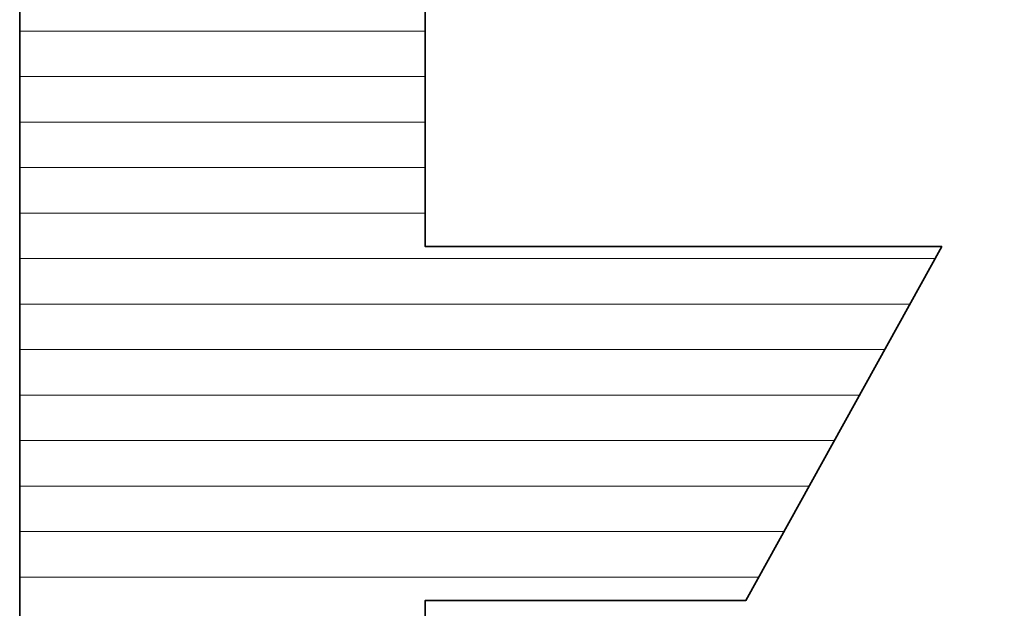
# Model space of a CAD drawing. Units: millimetres. Extents: x 0 to 7425, y 0 to 5250.
# Drawn here: x 5436 to 5531, y 273 to 329 of the extents above; entities that cross this region are included whole.
import ezdxf

# ---------------------------------------------------------------- set-up
doc = ezdxf.new("R2010")
doc.units = ezdxf.units.MM
doc.header["$MEASUREMENT"] = 0
doc.layers.add('(1) Shape lines', color=7, linetype='Continuous', lineweight=35)
doc.layers.add('(9) Sheet', color=7, linetype='Continuous', lineweight=35)

# ---------------------------------------------------------------- blocks, each defined once
blk = doc.blocks.new('HATCH_1379_a2b38d47-3f78-460b-b701-2031b2ae8e50')
at = {"layer": '(1) Shape lines', "color": 0, "lineweight": 9}
for p, q in [((5436.625, 328.125), (5435.937, 328.125)), ((5437.817, 323.75), (5435.937, 323.75)), ((5439.009, 319.375), (5435.937, 319.375)), ((5440.201, 315), (5435.937, 315)), ((5441.393, 310.625), (5435.937, 310.625)), ((5442.585, 306.25), (5435.937, 306.25)), ((5443.777, 301.875), (5435.937, 301.875)), ((5444.969, 297.5), (5435.937, 297.5)), ((5446.16, 293.125), (5435.937, 293.125)), ((5447.352, 288.75), (5435.937, 288.75)), ((5448.544, 284.375), (5435.937, 284.375)), ((5449.736, 280), (5435.937, 280)), ((5450.928, 275.625), (5435.937, 275.625)), ((5452.12, 271.25), (5435.937, 271.25)), ((5453.312, 266.875), (5435.937, 266.875)), ((5454.504, 262.5), (5435.937, 262.5)), ((5455.695, 258.125), (5435.937, 258.125)), ((5456.887, 253.75), (5435.937, 253.75)), ((5458.079, 249.375), (5435.937, 249.375)), ((5459.271, 245), (5435.937, 245)), ((5460.463, 240.625), (5435.937, 240.625)), ((5461.655, 236.25), (5435.937, 236.25)), ((5462.847, 231.875), (5435.937, 231.875)), ((5464.039, 227.5), (5435.937, 227.5)), ((5465.23, 223.125), (5435.937, 223.125)), ((5466.422, 218.75), (5435.937, 218.75))]:
    blk.add_line(p, q, dxfattribs=at)
blk = doc.blocks.new('HATCH_1380_ec3789bf-7a12-43d0-95a0-93364760241f')
at = {"layer": '(1) Shape lines', "color": 0, "lineweight": 9}
for p, q in [((5467.161, 328.125), (5436.625, 328.125)), ((5467.161, 323.75), (5437.817, 323.75)), ((5467.161, 319.375), (5439.009, 319.375)), ((5467.161, 315), (5440.201, 315)), ((5467.161, 310.625), (5441.393, 310.625)), ((5467.161, 306.25), (5442.585, 306.25)), ((5467.161, 301.875), (5443.777, 301.875)), ((5467.161, 297.5), (5444.969, 297.5)), ((5467.161, 293.125), (5446.16, 293.125)), ((5467.161, 288.75), (5447.352, 288.75)), ((5467.161, 284.375), (5448.544, 284.375)), ((5467.161, 280), (5449.736, 280)), ((5467.161, 275.625), (5450.928, 275.625))]:
    blk.add_line(p, q, dxfattribs=at)
blk = doc.blocks.new('HATCH_1381_e9ec7b44-5d59-442a-bac2-c65559d8f5a4')
at = {"layer": '(1) Shape lines', "color": 0, "lineweight": 9}
for p, q in [((5469.613, 328.125), (5467.161, 328.125)), ((5469.821, 323.75), (5467.161, 323.75)), ((5470.029, 319.375), (5467.161, 319.375)), ((5470.237, 315), (5467.161, 315)), ((5470.445, 310.625), (5467.161, 310.625)), ((5470.653, 306.25), (5467.161, 306.25)), ((5470.861, 301.875), (5467.161, 301.875)), ((5471.069, 297.5), (5467.161, 297.5)), ((5471.277, 293.125), (5467.161, 293.125)), ((5471.485, 288.75), (5467.161, 288.75)), ((5471.693, 284.375), (5467.161, 284.375)), ((5471.901, 280), (5467.161, 280)), ((5472.109, 275.625), (5467.161, 275.625))]:
    blk.add_line(p, q, dxfattribs=at)
blk = doc.blocks.new('HATCH_1382_c0813c97-9008-4349-85ee-dea4b1254307')
at = {"layer": '(1) Shape lines', "color": 0, "lineweight": 9}
for p, q in [((5474.941, 328.125), (5469.613, 328.125)), ((5474.941, 323.75), (5469.821, 323.75)), ((5474.941, 319.375), (5470.029, 319.375)), ((5474.941, 315), (5470.237, 315)), ((5474.941, 310.625), (5470.445, 310.625)), ((5474.941, 306.25), (5470.653, 306.25)), ((5474.941, 301.875), (5470.861, 301.875)), ((5474.941, 297.5), (5471.069, 297.5)), ((5474.941, 293.125), (5471.277, 293.125)), ((5474.941, 288.75), (5471.485, 288.75)), ((5474.941, 284.375), (5471.693, 284.375)), ((5474.941, 280), (5471.901, 280)), ((5474.941, 275.625), (5472.109, 275.625))]:
    blk.add_line(p, q, dxfattribs=at)
blk = doc.blocks.new('HATCH_1383_98a6448f-40ad-4313-bcd1-86d8d82c54ae')
at = {"layer": '(1) Shape lines', "color": 0, "lineweight": 9}
for p, q in [((5475.987, 306.25), (5474.941, 306.25)), ((5479.95, 301.875), (5474.941, 301.875)), ((5483.913, 297.5), (5474.941, 297.5)), ((5487.876, 293.125), (5474.941, 293.125)), ((5491.839, 288.75), (5474.941, 288.75)), ((5495.802, 284.375), (5474.941, 284.375)), ((5499.765, 280), (5474.941, 280)), ((5503.728, 275.625), (5474.941, 275.625))]:
    blk.add_line(p, q, dxfattribs=at)
blk = doc.blocks.new('HATCH_1384_527403b8-d574-433a-835a-670196df4473')
at = {"layer": '(1) Shape lines', "color": 0, "lineweight": 9}
for p, q in [((5505.77, 306.25), (5475.987, 306.25)), ((5505.77, 301.875), (5479.95, 301.875)), ((5505.77, 297.5), (5483.913, 297.5)), ((5505.77, 293.125), (5487.876, 293.125)), ((5505.77, 288.75), (5491.839, 288.75)), ((5505.77, 284.375), (5495.802, 284.375)), ((5505.77, 280), (5499.765, 280)), ((5505.77, 275.625), (5503.728, 275.625))]:
    blk.add_line(p, q, dxfattribs=at)
blk = doc.blocks.new('HATCH_1387_e7a59bcf-5535-41a3-877c-3706587490df')
at = {"layer": '(1) Shape lines', "color": 0, "lineweight": 9}
for p, q in [((5523.96, 306.25), (5505.77, 306.25)), ((5521.539, 301.875), (5505.77, 301.875)), ((5519.119, 297.5), (5505.77, 297.5)), ((5516.699, 293.125), (5505.77, 293.125)), ((5514.278, 288.75), (5505.77, 288.75)), ((5511.858, 284.375), (5505.77, 284.375)), ((5509.438, 280), (5505.77, 280)), ((5507.017, 275.625), (5505.77, 275.625))]:
    blk.add_line(p, q, dxfattribs=at)
blk = doc.blocks.new('GROUP_0_5d5f4fc4-c82a-4f41-921c-86966128a772')
at = {"layer": '(9) Sheet', "color": 7, "linetype": 'Continuous', "lineweight": 35, "ltscale": 12.5}
blk.add_lwpolyline([(5435.937, 330.652), (5435.937, 216.039), (5474.941, 216.039), (5474.941, 273.371), (5505.77, 273.371), (5524.598, 307.404), (5474.941, 307.404), (5474.941, 345.061), (5530.621, 345.061), (5530.609, 379.715), (5467.161, 379.715)], close=True, dxfattribs=at)
at = {"layer": '(1) Shape lines', "color": 154, "linetype": 'ByBlock'}
for name in ['HATCH_1380_ec3789bf-7a12-43d0-95a0-93364760241f', 'HATCH_1381_e9ec7b44-5d59-442a-bac2-c65559d8f5a4', 'HATCH_1382_c0813c97-9008-4349-85ee-dea4b1254307', 'HATCH_1379_a2b38d47-3f78-460b-b701-2031b2ae8e50', 'HATCH_1383_98a6448f-40ad-4313-bcd1-86d8d82c54ae', 'HATCH_1384_527403b8-d574-433a-835a-670196df4473', 'HATCH_1387_e7a59bcf-5535-41a3-877c-3706587490df']:
    blk.add_blockref(name, (0, 0), dxfattribs=at)

msp = doc.modelspace()

# ---------------------------------------------------------------- block references
at = {"color": 7, "linetype": 'ByBlock'}
msp.add_blockref('GROUP_0_5d5f4fc4-c82a-4f41-921c-86966128a772', (0, 0), dxfattribs=at)

doc.saveas('drawing.dxf')
